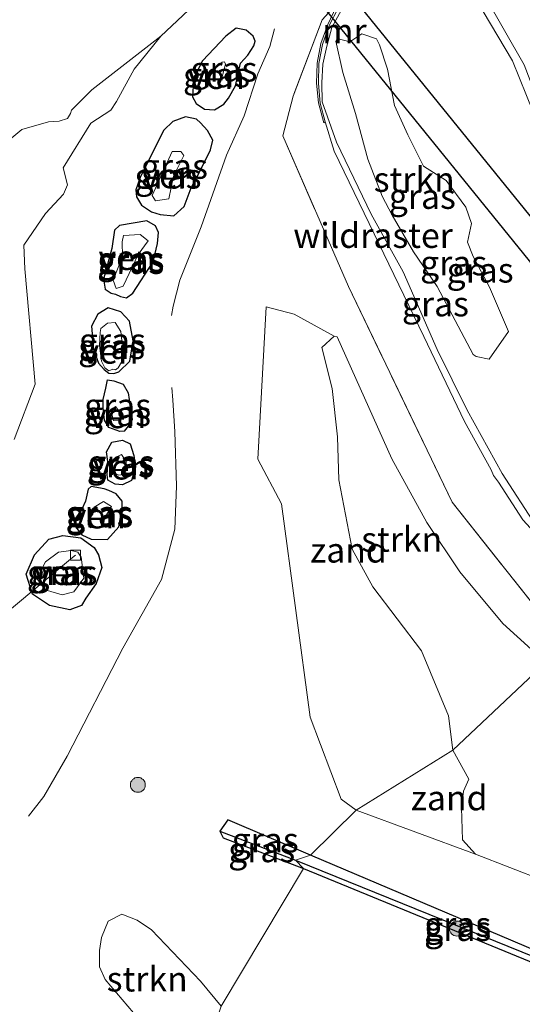
# Model space of a CAD drawing. Units: metres. Extents: x 249989 to 260003, y 468748 to 474541.
# Drawn here: x 251443 to 251494, y 470868 to 470967 of the extents above; entities that cross this region are included whole.
import ezdxf
from ezdxf.enums import TextEntityAlignment as Align

# ---------------------------------------------------------------- set-up
doc = ezdxf.new("R2010")
doc.units = ezdxf.units.M
doc.linetypes.add('IE-TERREINAFSCHEIDING', pattern=[10, 8, -2])
doc.layers.get('0').update_dxf_attribs({"lineweight": 25})
for name, color, linetype, lineweight in [('B-ME-AL-OVERIG-L-B1', 7, 'Continuous', 18), ('B-ME-FV-FAUNAPASSAGE-FAUNA_UITSTAPPLAATS-L-B1', 3, 'Continuous', 18), ('B-ME-GK-SCHANSKORF-GV-B6', 93, 'Continuous', 18), ('B-ME-GR-BOOM-S-B1', 93, 'Continuous', 18), ('B-ME-GR-STRUIKEN-GV-B6', 93, 'Continuous', 18), ('B-ME-GW-KRUINLIJN-L-B1', 93, 'Continuous', 18), ('B-ME-IE-GRASLAND-GV-B6', 93, 'Continuous', 18), ('B-ME-IE-GRONDWERKLIJN-GROND_NIETINGERICHT-GV-B6', 253, 'Continuous', 18), ('B-ME-IE-HULPGEOMETRIE-L-B1', 53, 'Continuous', 18), ('B-ME-IE-TERREINAFSCHEIDING-RASTERHEKWERK-L-B1', 8, 'IE-TERREINAFSCHEIDING', 18), ('B-ME-MW-MUUR-GV-B6', 8, 'IE-TERREINAFSCHEIDING-KUNSTMATIG', 18), ('B-ME-OG-WATER-GV-B6', 153, 'Continuous', 18), ('B-ME-VV-KOLK-S-B1', 8, 'Continuous', 18)]:
    doc.layers.add(name, color=color, linetype=linetype, lineweight=lineweight)
for name, color, linetype in [('B-ME-GW-INSTEEKWATERGANG-L-B1', 10, 'Continuous'), ('B-ME-GW-WATERGANG-GREPPEL-L-B1', 10, 'Continuous'), ('B-ME-KW-DUIKER-GV-B6', 10, 'Continuous')]:
    doc.layers.add(name, color=color, linetype=linetype)
doc.styles.add('NLCS-ISO', font='NLCS-ISO.TTF')
doc.linetypes.add('IE-TERREINAFSCHEIDING-KUNSTMATIG', pattern='A,4,[82,NLCS.SHX,S=0.75,R=90,X=0,Y=0],4,-2', length=10)

# ---------------------------------------------------------------- blocks, each defined once
blk = doc.blocks.new('boom')
h = blk.add_hatch(color=256)
edge = h.paths.add_edge_path()
edge.add_arc((0, 0), 0.75, 0, 360)
blk.add_circle((0, 0), 0.75)
blk = doc.blocks.new('kolk')
blk.add_lwpolyline([(-0.5, -0.5), (0.5, -0.5), (0.5, 0.5), (-0.5, 0.5)], close=True)

msp = doc.modelspace()

# ---------------------------------------------------------------- linework, layer by layer
at = {"layer": 'B-ME-AL-OVERIG-L-B1'}
msp.add_polyline3d([(251425.953, 470893.586, 24.042), (251448.791, 470912.633, 24.121), (251449.092, 470912.874, 25.164)], dxfattribs=at)
at = {"layer": 'B-ME-FV-FAUNAPASSAGE-FAUNA_UITSTAPPLAATS-L-B1'}
for points in [[(251469.167, 470965.906, 30.405), (251468.685, 470964.125, 31.517), (251467.504, 470961.384, 31.229), (251466.101, 470957.147, 31.06), (251464.315, 470953.182, 30.514), (251461.785, 470945.945, 30.254), (251459.634, 470940.568, 29.635), (251458.934, 470937.973, 28.765), (251458.769, 470937.025, 27.541)], [(251458.823, 470929.753, 27.148), (251458.901, 470928.474, 28.447), (251459.13, 470925.34, 28.442), (251459.27, 470919.825, 27.929), (251459.112, 470915.478, 27.769), (251457.762, 470910.404, 27.324), (251453.887, 470903.495, 26.753), (251448.27, 470892.6, 25.945), (251445.899, 470888.542, 25.796), (251444.352, 470886.551, 24.244)]]:
    msp.add_polyline3d(points, dxfattribs=at)
at = {"layer": 'B-ME-GK-SCHANSKORF-GV-B6'}
msp.add_polyline3d([(251490.388, 470969.238, 24.327), (251494.363, 470962.273, 24.369), (251496.77, 470955.955, 24.271), (251497.748, 470951.135, 24.332), (251498.022, 470947.397, 24.855), (251497.854, 470944.304, 24.902), (251497.4, 470941.425, 24.899), (251497.25, 470936.836, 24.933), (251497.745, 470933.583, 24.945), (251498.7, 470929.88, 24.965), (251500.106, 470926.789, 24.986), (251502.454, 470922.882, 24.95), (251501.996, 470922.619, 24.997), (251500.637, 470924.739, 25.18), (251498.98, 470927.843, 25.556), (251497.472, 470932.077, 25.928), (251496.706, 470935.234, 26.256), (251496.576, 470939.548, 26.726), (251497.114, 470944.057, 27.018), (251497.126, 470949.917, 27.472), (251495.982, 470955.689, 27.883), (251493.188, 470962.676, 28.435), (251489.477, 470968.94, 28.659)], dxfattribs=at)
at = {"layer": 'B-ME-GR-STRUIKEN-GV-B6'}
for points in [[(251461.59, 470968.878, 30.022), (251457.714, 470965.174, 29.518), (251450.75, 470959.763, 28.916), (251448.691, 470957.718, 28.694), (251448.595, 470957.388, 28.669), (251448.298, 470956.88, 28.629), (251447.459, 470956.604, 28.56), (251446.383, 470956.55, 28.458), (251443.686, 470955.781, 28.201), (251438.799, 470951.721, 27.73), (251436.837, 470949.192, 27.492), (251435.097, 470948.91, 27.362), (251433.364, 470949.562, 27.378), (251427.962, 470947.812, 26.934), (251426.589, 470946.739, 26.865), (251426.122, 470946.144, 26.776), (251425.982, 470941.299, 26.582), (251425.842, 470940.491, 26.532), (251424.859, 470937.919, 26.35), (251420.496, 470933.548, 25.72), (251418.758, 470930.897, 25.444), (251417.633, 470929.832, 25.336), (251412.568, 470922.403, 24.618), (251408.519, 470918.369, 24.327)], [(251481.026, 470947.144, 30.386), (251480.04, 470949.04, 30.485), (251478.595, 470952.775, 30.731), (251477.343, 470957.39, 31.144), (251476.066, 470961.506, 31.746), (251475.371, 470964.664, 32.177), (251475.488, 470964.95, 32.247), (251476.769, 470964.589, 31.94), (251477.977, 470965.412, 31.776), (251479.472, 470964.887, 31.322), (251479.748, 470964.294, 31.254), (251480.559, 470961.839, 30.934), (251481.268, 470958.194, 30.627), (251482.601, 470955.226, 30.184), (251484.189, 470952.065, 29.795), (251486.477, 470950.618, 29.337), (251488.458, 470947.936, 28.936), (251489.042, 470946.297, 28.832), (251488.65, 470944.417, 28.833), (251489.209, 470942.955, 28.711), (251490.866, 470939.885, 28.31), (251492.782, 470935.399, 27.655), (251490.831, 470932.621, 28.201), (251489.513, 470932.873, 28.604), (251489.207, 470933.086, 28.658), (251485.566, 470939.934, 29.607), (251483.177, 470943.431, 30.09), (251481.026, 470947.144, 30.386)], [(251487.153, 470893.209, 24.957), (251486.706, 470896.676, 25.154), (251484.009, 470903.227, 25.62), (251479.101, 470909.661, 25.994), (251477.015, 470913.461, 26.255), (251475.645, 470920.475, 26.762), (251475.536, 470924.793, 27.058), (251474.974, 470929.656, 27.485), (251473.951, 470933.789, 27.88), (251475.198, 470934.939, 27.924), (251475.488, 470934.854, 27.896), (251480.993, 470922.591, 27.074), (251484.533, 470916.175, 26.617), (251487.865, 470911.175, 26.239), (251492.206, 470905.97, 25.916), (251496.546, 470902.059, 25.561), (251487.153, 470893.209, 24.957)], [(251496.38, 470880.063, 24.555), (251489.453, 470882.739, 24.548), (251488.136, 470884.171, 24.52), (251488.032, 470887.407, 24.581), (251488.219, 470889.084, 24.667), (251488.774, 470890.292, 24.783), (251487.153, 470893.209, 24.957), (251496.546, 470902.059, 25.561), (251509.46, 470893.292, 25), (251512.356, 470890.298, 24.707), (251514.708, 470887.465, 24.428), (251514.522, 470887.291, 24.437), (251512.147, 470887.929, 24.431), (251510.236, 470886.71, 24.339), (251507.151, 470887.198, 24.35), (251505, 470885.529, 24.367), (251499.334, 470888.224, 24.599), (251498.218, 470887.559, 24.529), (251497.403, 470886.283, 24.52), (251498.16, 470884.184, 24.439), (251497.05, 470883.394, 24.449), (251496.38, 470880.063, 24.555)], [(251461.724, 470861.373, 24.197), (251459.015, 470863.194, 24.131), (251455.509, 470866.079, 24.19), (251452.095, 470870.095, 24.164), (251451.53, 470871.375, 24.175), (251451.533, 470873.038, 24.21), (251451.729, 470874.343, 24.202), (251452.382, 470875.992, 24.172), (251453.76, 470876.692, 24.242), (251455.319, 470876.073, 24.205), (251456.773, 470875.114, 24.201), (251461.709, 470869.942, 24.195), (251463.8, 470867.413, 24.177), (251461.724, 470861.373, 24.197)]]:
    msp.add_polyline3d(points, dxfattribs=at)
at = {"layer": 'B-ME-GW-INSTEEKWATERGANG-L-B1'}
for points in [[(251463.131, 470957.73, 29.366), (251464.054, 470958.309, 29.496), (251464.517, 470958.908, 29.598), (251465.25, 470960.178, 29.676), (251465.756, 470962.454, 29.892), (251466.464, 470963.243, 29.966), (251467.101, 470964.194, 30.135), (251467.217, 470964.682, 30.129), (251467.007, 470965.186, 30.154), (251466.309, 470965.763, 30.114), (251465.295, 470965.97, 30.085), (251464.264, 470965.175, 30.027), (251461.92, 470962.673, 29.713), (251461.277, 470961.454, 29.557), (251460.969, 470960.121, 29.449), (251460.907, 470959.047, 29.388), (251461.261, 470958.393, 29.362), (251462.125, 470957.811, 29.339), (251463.131, 470957.73, 29.366)], [(251459.002, 470947.056, 28.462), (251460.055, 470947.993, 28.626), (251460.754, 470949.894, 28.772), (251461.71, 470951.66, 29.03), (251462.713, 470953.706, 29.235), (251462.953, 470954.691, 29.287), (251462.408, 470955.658, 29.339), (251461.703, 470956.435, 29.331), (251461.313, 470956.805, 29.331), (251460.206, 470957.042, 29.238), (251458.924, 470956.585, 29.105), (251458.017, 470955.683, 28.991), (251455.656, 470951.021, 28.467), (251455.193, 470949.683, 28.458), (251455.244, 470948.978, 28.414), (251455.764, 470948.141, 28.434), (251456.763, 470947.474, 28.403), (251457.652, 470947.209, 28.422), (251459.002, 470947.056, 28.462)], [(251454.896, 470939.262, 27.711), (251456.931, 470942.441, 28.016), (251457.382, 470944.292, 28.18), (251457.463, 470945.375, 28.306), (251457.175, 470946.058, 28.365), (251456.285, 470946.547, 28.373), (251453.549, 470946.081, 28.12), (251453.016, 470945.607, 28.078), (251452.768, 470943.776, 27.909), (251451.916, 470940.683, 27.69), (251452.095, 470939.689, 27.654), (251452.709, 470939.28, 27.639), (251453.125, 470939.174, 27.645), (251453.633, 470938.919, 27.626), (251454.226, 470938.816, 27.637), (251454.896, 470939.262, 27.711)], [(251453.48, 470931.341, 27.136), (251454.578, 470932.411, 27.226), (251454.927, 470934.472, 27.327), (251454.544, 470936.445, 27.413), (251453.678, 470937.385, 27.469), (251452.408, 470937.791, 27.541), (251451.362, 470937.168, 27.462), (251450.712, 470935.956, 27.361), (251450.927, 470933.581, 27.253), (251451.412, 470932.215, 27.162), (251452.001, 470931.579, 27.097), (251452.47, 470931.224, 27.11), (251452.979, 470931.192, 27.148), (251453.48, 470931.341, 27.136)], [(251454.008, 470925.38, 26.644), (251453.567, 470925.316, 26.63), (251452.463, 470925.725, 26.585), (251452.01, 470926.46, 26.604), (251451.888, 470927.718, 26.738), (251451.901, 470928.539, 26.809), (251452.17, 470929.696, 26.917), (251452.312, 470930.532, 27.011), (251452.949, 470930.449, 27.063), (251453.906, 470930.093, 27.059), (251454.399, 470929.221, 26.968), (251454.803, 470926.542, 26.737), (251454.397, 470925.878, 26.673), (251454.008, 470925.38, 26.644)], [(251453.846, 470919.971, 26.108), (251453.105, 470920.027, 26.102), (251452.35, 470920.419, 26.171), (251452.3, 470920.966, 26.191), (251452.338, 470921.519, 26.227), (251452.352, 470922.315, 26.305), (251452.233, 470923.284, 26.379), (251452.773, 470924.248, 26.509), (251453.853, 470924.446, 26.564), (251454.626, 470924.073, 26.5), (251454.968, 470922.907, 26.364), (251455.156, 470921.729, 26.286), (251454.755, 470920.385, 26.16), (251453.846, 470919.971, 26.108)], [(251450.687, 470914.493, 25.626), (251452.323, 470914.448, 25.722), (251453.476, 470915.707, 25.776), (251453.821, 470917.59, 25.906), (251453.818, 470918.307, 25.972), (251453.192, 470919.052, 26.076), (251452.455, 470919.387, 26.082), (251451.973, 470919.564, 26.083), (251450.664, 470919.773, 26.073), (251450.389, 470919.506, 26.044), (251450.12, 470918.308, 25.906), (251449.737, 470917.507, 25.798), (251449.129, 470916.627, 25.725), (251449.114, 470915.722, 25.649), (251449.726, 470914.92, 25.611), (251450.687, 470914.493, 25.626)], [(251446.467, 470907.793, 25.161), (251444.77, 470908.94, 25.14), (251444.126, 470910.957, 25.151), (251444.979, 470912.898, 25.304), (251446.408, 470914.469, 25.457), (251447.825, 470914.844, 25.588), (251449.645, 470914.619, 25.602), (251450.965, 470913.652, 25.616), (251451.426, 470912.901, 25.599), (251451.742, 470911.617, 25.484), (251451.175, 470910.014, 25.317), (251450.133, 470908.549, 25.112), (251449.697, 470907.788, 25.156), (251448.524, 470907.365, 25.17), (251446.467, 470907.793, 25.161)], [(251472.808, 470882.624, 24.362), (251464.471, 470886.181, 24.319), (251463.648, 470885.063, 24.259), (251463.984, 470884.39, 24.3), (251472.097, 470881.283, 24.25)], [(251472.097, 470881.283, 24.25), (251503.703, 470868.325, 24.352), (251503.992, 470868.712, 24.352), (251503.999, 470869.145, 24.356), (251503.657, 470869.522, 24.356), (251503.458, 470869.64, 24.356), (251472.808, 470882.624, 24.362)]]:
    msp.add_polyline3d(points, dxfattribs=at)
at = {"layer": 'B-ME-GW-KRUINLIJN-L-B1'}
for points in [[(251500.877, 470910.567, 28.04), (251495.52, 470915.865, 28.517), (251492.125, 470921.105, 28.861), (251488.601, 470927.475, 29.375), (251485.59, 470933.594, 29.904), (251482.154, 470941.408, 30.489), (251478.907, 470947.223, 30.843), (251475.412, 470954.488, 31.292), (251473.982, 470958.55, 31.625), (251473.955, 470960.473, 31.777), (251474.049, 470962.341, 32.028), (251474.437, 470964.178, 32.201), (251474.941, 470966.036, 32.31), (251475.935, 470967.834, 32.507), (251477.412, 470969.978, 32.703), (251479.873, 470971.887, 32.854), (251481.792, 470973.449, 32.951), (251483.295, 470974.735, 32.961)], [(251474.266, 470956.536, 31.396), (251475.186, 470953.583, 31.188), (251484.218, 470934.901, 30.016), (251488.324, 470926.344, 29.332), (251491.006, 470921.463, 28.885), (251491.269, 470920.89, 28.839), (251491.773, 470920.221, 28.837), (251494.223, 470916.439, 28.56), (251496.477, 470913.967, 28.396), (251500.786, 470909.657, 28.002)]]:
    msp.add_polyline3d(points, dxfattribs=at)
at = {"layer": 'B-ME-GW-WATERGANG-GREPPEL-L-B1'}
msp.add_line((251463.648, 470885.063, 24.259), (251471.293, 470882.148, 23.876), dxfattribs=at)
msp.add_polyline3d([(251471.293, 470882.148, 23.876), (251496.78, 470871.814, 23.977), (251503.478, 470869.021, 24.186)], dxfattribs=at)
at = {"layer": 'B-ME-IE-GRASLAND-GV-B6'}
for points in [[(251474.266, 470956.536, 31.396), (251475.186, 470953.583, 31.188), (251484.218, 470934.901, 30.016), (251488.324, 470926.344, 29.332), (251491.006, 470921.463, 28.885), (251491.269, 470920.89, 28.839), (251491.773, 470920.221, 28.837), (251494.223, 470916.439, 28.56), (251496.477, 470913.967, 28.396), (251500.786, 470909.657, 28.002), (251497.267, 470905.379, 25.76), (251487.082, 470918.21, 26.746), (251476.626, 470939.93, 28.282), (251470.009, 470955.112, 29.405), (251471.054, 470959.139, 29.831), (251473.989, 470966.814, 30.572), (251477.714, 470970.992, 30.977)], [(251477.714, 470970.992, 30.977), (251473.989, 470966.814, 30.572), (251471.054, 470959.139, 29.831), (251470.009, 470955.112, 29.405), (251476.626, 470939.93, 28.282), (251487.082, 470918.21, 26.746), (251497.267, 470905.379, 25.76)], [(251442.927, 470924.508, 26.144), (251445.046, 470930.091, 26.64), (251443.971, 470941.714, 27.378), (251443.881, 470944.115, 27.565), (251446.063, 470947.315, 27.879), (251447.892, 470949.263, 28.135), (251448.299, 470950.201, 28.244), (251447.846, 470951.896, 28.278), (251450.659, 470956.394, 28.736), (251452.648, 470957.701, 28.957), (251453.242, 470958.596, 28.996), (251455.005, 470961.855, 29.251), (251457.714, 470965.174, 29.518), (251461.59, 470968.878, 30.022)], [(251489.477, 470968.94, 28.659), (251493.188, 470962.676, 28.435), (251495.982, 470955.689, 27.883), (251497.126, 470949.917, 27.472), (251497.114, 470944.057, 27.018), (251496.576, 470939.548, 26.726), (251496.706, 470935.234, 26.256), (251497.472, 470932.077, 25.928), (251498.98, 470927.843, 25.556), (251501.219, 470922.427, 25.014), (251505.858, 470917.367, 24.645)], [(251494.363, 470962.273, 24.369), (251490.388, 470969.238, 24.327)], [(251475.402, 470968.114, 30.947), (251474.532, 470966.344, 30.781), (251473.853, 470964.431, 30.731), (251473.472, 470962.463, 30.606), (251473.41, 470960.437, 30.637), (251473.596, 470958.461, 30.694), (251474.128, 470956.45, 30.838), (251474.266, 470956.536, 31.396)], [(251500.877, 470910.567, 28.04), (251500.786, 470909.657, 28.002), (251496.477, 470913.967, 28.396), (251494.223, 470916.439, 28.56), (251491.773, 470920.221, 28.837), (251491.269, 470920.89, 28.839), (251491.006, 470921.463, 28.885), (251488.324, 470926.344, 29.332), (251484.218, 470934.901, 30.016), (251475.186, 470953.583, 31.188), (251474.266, 470956.536, 31.396), (251473.776, 470958.418, 31.387), (251473.594, 470960.408, 31.548), (251473.641, 470962.4, 31.72), (251474.026, 470964.321, 31.892), (251474.671, 470966.253, 32.052), (251475.574, 470967.997, 32.21)], [(251475.935, 470967.834, 32.507), (251474.941, 470966.036, 32.31), (251474.437, 470964.178, 32.201), (251474.049, 470962.341, 32.028), (251473.955, 470960.473, 31.777), (251473.982, 470958.55, 31.625), (251475.412, 470954.488, 31.292), (251478.907, 470947.223, 30.843), (251482.154, 470941.408, 30.489), (251485.59, 470933.594, 29.904), (251488.601, 470927.475, 29.375), (251492.125, 470921.105, 28.861), (251495.52, 470915.865, 28.517), (251500.877, 470910.567, 28.04)], [(251505.858, 470917.367, 24.645), (251500.877, 470910.567, 28.04), (251495.52, 470915.865, 28.517), (251492.125, 470921.105, 28.861), (251488.601, 470927.475, 29.375), (251485.59, 470933.594, 29.904), (251482.154, 470941.408, 30.489), (251478.907, 470947.223, 30.843), (251475.412, 470954.488, 31.292), (251473.982, 470958.55, 31.625), (251473.955, 470960.473, 31.777), (251474.049, 470962.341, 32.028), (251474.437, 470964.178, 32.201), (251474.941, 470966.036, 32.31), (251475.935, 470967.834, 32.507)], [(251467.217, 470964.682, 30.129), (251467.101, 470964.194, 30.135), (251466.464, 470963.243, 29.966), (251465.756, 470962.454, 29.892), (251465.25, 470960.178, 29.676), (251464.517, 470958.908, 29.598), (251464.054, 470958.309, 29.496), (251463.131, 470957.73, 29.366), (251462.125, 470957.811, 29.339), (251461.261, 470958.393, 29.362), (251460.907, 470959.047, 29.388), (251460.969, 470960.121, 29.449), (251461.277, 470961.454, 29.557), (251461.92, 470962.673, 29.713), (251464.264, 470965.175, 30.027), (251465.295, 470965.97, 30.085), (251466.309, 470965.763, 30.114), (251467.007, 470965.186, 30.154), (251467.217, 470964.682, 30.129)], [(251466.309, 470965.763, 30.114), (251465.295, 470965.97, 30.085), (251464.264, 470965.175, 30.027), (251461.92, 470962.673, 29.713), (251461.277, 470961.454, 29.557), (251460.969, 470960.121, 29.449), (251460.907, 470959.047, 29.388), (251461.261, 470958.393, 29.362), (251462.125, 470957.811, 29.339), (251463.131, 470957.73, 29.366), (251464.054, 470958.309, 29.496), (251464.517, 470958.908, 29.598), (251465.25, 470960.178, 29.676), (251465.756, 470962.454, 29.892), (251466.464, 470963.243, 29.966), (251467.101, 470964.194, 30.135), (251467.217, 470964.682, 30.129), (251467.007, 470965.186, 30.154), (251466.309, 470965.763, 30.114)], [(251481.026, 470947.144, 30.386), (251483.177, 470943.431, 30.09), (251485.566, 470939.934, 29.607), (251489.207, 470933.086, 28.658), (251489.513, 470932.873, 28.604), (251490.831, 470932.621, 28.201), (251492.782, 470935.399, 27.655), (251490.866, 470939.885, 28.31), (251489.209, 470942.955, 28.711), (251488.65, 470944.417, 28.833), (251489.042, 470946.297, 28.832), (251488.458, 470947.936, 28.936), (251486.477, 470950.618, 29.337), (251484.189, 470952.065, 29.795), (251482.601, 470955.226, 30.184), (251481.268, 470958.194, 30.627), (251480.559, 470961.839, 30.934), (251479.748, 470964.294, 31.254), (251479.472, 470964.887, 31.322), (251477.977, 470965.412, 31.776), (251476.769, 470964.589, 31.94), (251475.488, 470964.95, 32.247), (251475.371, 470964.664, 32.177), (251476.066, 470961.506, 31.746), (251477.343, 470957.39, 31.144), (251478.595, 470952.775, 30.731), (251480.04, 470949.04, 30.485), (251481.026, 470947.144, 30.386)], [(251462.404, 470960.877, 29.347), (251462.565, 470960.31, 29.284), (251463.106, 470959.939, 29.262), (251463.444, 470959.972, 29.191), (251463.611, 470960.256, 29.236), (251463.815, 470960.834, 29.29), (251464.232, 470962.346, 29.482), (251464.113, 470962.59, 29.491), (251463.897, 470962.542, 29.514), (251462.797, 470961.558, 29.426), (251462.404, 470960.877, 29.347)], [(251461.313, 470956.805, 29.331), (251460.206, 470957.042, 29.238), (251458.924, 470956.585, 29.105), (251458.017, 470955.683, 28.991), (251455.656, 470951.021, 28.467), (251455.193, 470949.683, 28.458), (251455.244, 470948.978, 28.414), (251455.764, 470948.141, 28.434), (251456.763, 470947.474, 28.403), (251457.652, 470947.209, 28.422), (251459.002, 470947.056, 28.462), (251460.055, 470947.993, 28.626), (251460.754, 470949.894, 28.772), (251461.71, 470951.66, 29.03), (251462.713, 470953.706, 29.235), (251462.953, 470954.691, 29.287), (251462.408, 470955.658, 29.339), (251461.703, 470956.435, 29.331), (251461.313, 470956.805, 29.331)], [(251460.055, 470947.993, 28.626), (251459.002, 470947.056, 28.462), (251457.652, 470947.209, 28.422), (251456.763, 470947.474, 28.403), (251455.764, 470948.141, 28.434), (251455.244, 470948.978, 28.414), (251455.193, 470949.683, 28.458), (251455.656, 470951.021, 28.467), (251458.017, 470955.683, 28.991), (251458.924, 470956.585, 29.105), (251460.206, 470957.042, 29.238), (251461.313, 470956.805, 29.331), (251461.703, 470956.435, 29.331), (251462.408, 470955.658, 29.339), (251462.953, 470954.691, 29.287), (251462.713, 470953.706, 29.235), (251461.71, 470951.66, 29.03), (251460.754, 470949.894, 28.772), (251460.055, 470947.993, 28.626)], [(251458.977, 470951.047, 28.292), (251460.035, 470953.14, 28.272), (251459.726, 470953.539, 28.355), (251458.833, 470953.547, 28.345), (251456.816, 470949.124, 28.297), (251457.174, 470948.568, 28.259), (251458.506, 470948.785, 28.309), (251458.977, 470951.047, 28.292)], [(251457.175, 470946.058, 28.365), (251456.285, 470946.547, 28.373), (251453.549, 470946.081, 28.12), (251453.016, 470945.607, 28.078), (251452.768, 470943.776, 27.909), (251451.916, 470940.683, 27.69), (251452.095, 470939.689, 27.654), (251452.709, 470939.28, 27.639), (251453.125, 470939.174, 27.645), (251453.633, 470938.919, 27.626), (251454.226, 470938.816, 27.637), (251454.896, 470939.262, 27.711), (251456.931, 470942.441, 28.016), (251457.382, 470944.292, 28.18), (251457.463, 470945.375, 28.306), (251457.175, 470946.058, 28.365)], [(251451.916, 470940.683, 27.69), (251452.768, 470943.776, 27.909), (251453.016, 470945.607, 28.078), (251453.549, 470946.081, 28.12), (251456.285, 470946.547, 28.373), (251457.175, 470946.058, 28.365), (251457.463, 470945.375, 28.306), (251457.382, 470944.292, 28.18), (251456.931, 470942.441, 28.016), (251454.896, 470939.262, 27.711), (251454.226, 470938.816, 27.637), (251453.633, 470938.919, 27.626), (251453.125, 470939.174, 27.645), (251452.709, 470939.28, 27.639), (251452.095, 470939.689, 27.654), (251451.916, 470940.683, 27.69)], [(251453.84, 470942.959, 27.491), (251452.903, 470940.571, 27.474), (251453.202, 470939.743, 27.452), (251453.893, 470939.986, 27.513), (251455.422, 470943.156, 27.496), (251456.427, 470944.555, 27.478), (251455.604, 470945.172, 27.52), (251453.924, 470945.072, 27.531), (251453.808, 470944.431, 27.466), (251453.84, 470942.959, 27.491)], [(251496.546, 470902.059, 25.561), (251492.206, 470905.97, 25.916), (251487.865, 470911.175, 26.239), (251484.533, 470916.175, 26.617), (251480.993, 470922.591, 27.074), (251475.488, 470934.854, 27.896), (251475.198, 470934.939, 27.924), (251471.162, 470937.165, 27.958), (251468.315, 470937.887, 27.899), (251467.498, 470922.541, 26.694), (251469.882, 470918.04, 26.348), (251472.756, 470896.555, 24.731), (251475.908, 470888.265, 24.466), (251477.4, 470887.156, 24.528), (251472.808, 470882.624, 24.362), (251464.471, 470886.181, 24.319), (251463.648, 470885.063, 24.259), (251463.984, 470884.39, 24.3), (251472.097, 470881.283, 24.25), (251463.8, 470867.413, 24.177), (251461.709, 470869.942, 24.195), (251456.773, 470875.114, 24.201), (251455.319, 470876.073, 24.205), (251453.76, 470876.692, 24.242), (251452.382, 470875.992, 24.172), (251451.729, 470874.343, 24.202), (251451.533, 470873.038, 24.21), (251451.53, 470871.375, 24.175), (251452.095, 470870.095, 24.164), (251455.509, 470866.079, 24.19)], [(251454.544, 470936.445, 27.413), (251454.927, 470934.472, 27.327), (251454.578, 470932.411, 27.226), (251453.48, 470931.341, 27.136), (251452.979, 470931.192, 27.148), (251452.47, 470931.224, 27.11), (251452.001, 470931.579, 27.097), (251451.412, 470932.215, 27.162), (251450.927, 470933.581, 27.253), (251450.712, 470935.956, 27.361), (251451.362, 470937.168, 27.462), (251452.408, 470937.791, 27.541), (251453.678, 470937.385, 27.469), (251454.544, 470936.445, 27.413)], [(251453.678, 470937.385, 27.469), (251452.408, 470937.791, 27.541), (251451.362, 470937.168, 27.462), (251450.712, 470935.956, 27.361), (251450.927, 470933.581, 27.253), (251451.412, 470932.215, 27.162), (251452.001, 470931.579, 27.097), (251452.47, 470931.224, 27.11), (251452.979, 470931.192, 27.148), (251453.48, 470931.341, 27.136), (251454.578, 470932.411, 27.226), (251454.927, 470934.472, 27.327), (251454.544, 470936.445, 27.413), (251453.678, 470937.385, 27.469)], [(251452.87, 470931.616, 27.033), (251453.127, 470931.551, 27.028), (251453.397, 470931.758, 27.017), (251453.956, 470932.731, 27.028), (251453.685, 470935.397, 27.027), (251453.085, 470936.317, 27.042), (251452.319, 470936.247, 27.042), (251451.656, 470935.702, 27.037), (251451.575, 470935.315, 27.02), (251451.518, 470934.011, 27.033), (251451.731, 470932.418, 27.025), (251452.04, 470931.751, 27.024), (251452.457, 470931.453, 27.022), (251452.87, 470931.616, 27.033)], [(251452.949, 470930.449, 27.063), (251453.906, 470930.093, 27.059), (251454.399, 470929.221, 26.968), (251454.803, 470926.542, 26.737), (251454.397, 470925.878, 26.673), (251454.008, 470925.38, 26.644), (251453.567, 470925.316, 26.63), (251452.463, 470925.725, 26.585), (251452.01, 470926.46, 26.604), (251451.888, 470927.718, 26.738), (251451.901, 470928.539, 26.809), (251452.17, 470929.696, 26.917), (251452.312, 470930.532, 27.011), (251452.949, 470930.449, 27.063)], [(251452.949, 470930.449, 27.063), (251452.312, 470930.532, 27.011), (251452.17, 470929.696, 26.917), (251451.901, 470928.539, 26.809), (251451.888, 470927.718, 26.738), (251452.01, 470926.46, 26.604), (251452.463, 470925.725, 26.585), (251453.567, 470925.316, 26.63), (251454.008, 470925.38, 26.644), (251454.397, 470925.878, 26.673), (251454.803, 470926.542, 26.737), (251454.399, 470929.221, 26.968), (251453.906, 470930.093, 27.059), (251452.949, 470930.449, 27.063)], [(251453.976, 470926.736, 26.478), (251453.122, 470927.856, 26.541), (251452.691, 470927.334, 26.462), (251452.914, 470926.45, 26.439), (251453.397, 470926.392, 26.421), (251453.976, 470926.736, 26.478)], [(251452.338, 470921.519, 26.227), (251452.352, 470922.315, 26.305), (251452.233, 470923.284, 26.379), (251452.773, 470924.248, 26.509), (251453.853, 470924.446, 26.564), (251454.626, 470924.073, 26.5), (251454.968, 470922.907, 26.364), (251455.156, 470921.729, 26.286), (251454.755, 470920.385, 26.16), (251453.846, 470919.971, 26.108), (251453.105, 470920.027, 26.102), (251452.35, 470920.419, 26.171), (251452.3, 470920.966, 26.191), (251452.338, 470921.519, 26.227)], [(251454.626, 470924.073, 26.5), (251453.853, 470924.446, 26.564), (251452.773, 470924.248, 26.509), (251452.233, 470923.284, 26.379), (251452.352, 470922.315, 26.305), (251452.338, 470921.519, 26.227), (251452.3, 470920.966, 26.191), (251452.35, 470920.419, 26.171), (251453.105, 470920.027, 26.102), (251453.846, 470919.971, 26.108), (251454.755, 470920.385, 26.16), (251455.156, 470921.729, 26.286), (251454.968, 470922.907, 26.364), (251454.626, 470924.073, 26.5)], [(251454.163, 470921.367, 25.991), (251454.196, 470922.309, 26.048), (251453.728, 470922.997, 26.096), (251453.282, 470922.794, 26.071), (251453.019, 470921.168, 25.974), (251453.459, 470920.929, 25.997), (251454.046, 470921.018, 25.983), (251454.163, 470921.367, 25.991)], [(251450.687, 470914.493, 25.626), (251452.323, 470914.448, 25.722), (251453.476, 470915.707, 25.776), (251453.821, 470917.59, 25.906), (251453.818, 470918.307, 25.972), (251453.192, 470919.052, 26.076), (251452.455, 470919.387, 26.082), (251451.973, 470919.564, 26.083), (251450.664, 470919.773, 26.073), (251450.389, 470919.506, 26.044), (251450.12, 470918.308, 25.906), (251449.737, 470917.507, 25.798), (251449.129, 470916.627, 25.725), (251449.114, 470915.722, 25.649), (251449.726, 470914.92, 25.611), (251450.687, 470914.493, 25.626)], [(251449.737, 470917.507, 25.798), (251450.12, 470918.308, 25.906), (251450.389, 470919.506, 26.044), (251450.664, 470919.773, 26.073), (251451.973, 470919.564, 26.083), (251452.455, 470919.387, 26.082), (251453.192, 470919.052, 26.076), (251453.818, 470918.307, 25.972), (251453.821, 470917.59, 25.906), (251453.476, 470915.707, 25.776), (251452.323, 470914.448, 25.722), (251450.687, 470914.493, 25.626), (251449.726, 470914.92, 25.611), (251449.114, 470915.722, 25.649), (251449.129, 470916.627, 25.725), (251449.737, 470917.507, 25.798)], [(251450.34, 470916.34, 25.39), (251450.589, 470915.607, 25.329), (251451.886, 470915.675, 25.323), (251452.033, 470916.599, 25.35), (251452.744, 470917.772, 25.404), (251451.92, 470918.268, 25.325), (251450.984, 470917.715, 25.314), (251450.848, 470917.005, 25.312), (251450.34, 470916.34, 25.39)], [(251450.965, 470913.652, 25.616), (251449.645, 470914.619, 25.602), (251447.825, 470914.844, 25.588), (251446.408, 470914.469, 25.457), (251444.979, 470912.898, 25.304), (251444.126, 470910.957, 25.151), (251444.77, 470908.94, 25.14), (251446.467, 470907.793, 25.161), (251448.524, 470907.365, 25.17), (251449.697, 470907.788, 25.156), (251450.133, 470908.549, 25.112), (251451.175, 470910.014, 25.317), (251451.742, 470911.617, 25.484), (251451.426, 470912.901, 25.599), (251450.965, 470913.652, 25.616)], [(251444.126, 470910.957, 25.151), (251444.979, 470912.898, 25.304), (251446.408, 470914.469, 25.457), (251447.825, 470914.844, 25.588), (251449.645, 470914.619, 25.602), (251450.965, 470913.652, 25.616), (251451.426, 470912.901, 25.599), (251451.742, 470911.617, 25.484), (251451.175, 470910.014, 25.317), (251450.133, 470908.549, 25.112), (251449.697, 470907.788, 25.156), (251448.524, 470907.365, 25.17), (251446.467, 470907.793, 25.161), (251444.77, 470908.94, 25.14), (251444.126, 470910.957, 25.151)], [(251446.043, 470909.37, 24.772), (251447.744, 470908.858, 24.788), (251448.939, 470909.164, 24.821), (251449.95, 470910.538, 24.877), (251449.682, 470912.679, 24.937), (251449.325, 470913.166, 24.999), (251448.659, 470913.339, 24.95), (251447.379, 470913.181, 24.835), (251446.057, 470912.184, 24.882), (251445.203, 470910.519, 24.828), (251446.043, 470909.37, 24.772)], [(251463.8, 470867.413, 24.177), (251472.097, 470881.283, 24.25), (251503.703, 470868.325, 24.352), (251503.992, 470868.712, 24.352), (251503.999, 470869.145, 24.356), (251503.657, 470869.522, 24.356), (251503.458, 470869.64, 24.356), (251472.808, 470882.624, 24.362), (251477.4, 470887.156, 24.528), (251489.453, 470882.739, 24.548), (251496.38, 470880.063, 24.555), (251509.676, 470874.377, 24.578), (251521.933, 470870.284, 24.558), (251541.666, 470862.112, 24.616)], [(251472.808, 470882.624, 24.362), (251471.293, 470882.148, 23.876), (251463.648, 470885.063, 24.259), (251464.471, 470886.181, 24.319), (251472.808, 470882.624, 24.362)], [(251472.097, 470881.283, 24.25), (251463.984, 470884.39, 24.3), (251463.648, 470885.063, 24.259), (251471.293, 470882.148, 23.876), (251472.097, 470881.283, 24.25)], [(251472.808, 470882.624, 24.362), (251503.458, 470869.64, 24.356), (251503.657, 470869.522, 24.356), (251503.999, 470869.145, 24.356), (251503.992, 470868.712, 24.352), (251503.478, 470869.021, 24.186), (251496.78, 470871.814, 23.977), (251471.293, 470882.148, 23.876), (251472.808, 470882.624, 24.362)], [(251471.293, 470882.148, 23.876), (251496.78, 470871.814, 23.977), (251503.478, 470869.021, 24.186), (251503.992, 470868.712, 24.352), (251503.703, 470868.325, 24.352), (251472.097, 470881.283, 24.25), (251471.293, 470882.148, 23.876)]]:
    msp.add_polyline3d(points, dxfattribs=at)
at = {"layer": 'B-ME-IE-GRONDWERKLIJN-GROND_NIETINGERICHT-GV-B6'}
for points in [[(251438.799, 470951.721, 27.73), (251443.686, 470955.781, 28.201), (251446.383, 470956.55, 28.458), (251447.459, 470956.604, 28.56), (251448.298, 470956.88, 28.629), (251448.595, 470957.388, 28.669), (251448.691, 470957.718, 28.694), (251450.75, 470959.763, 28.916), (251457.714, 470965.174, 29.518), (251455.005, 470961.855, 29.251), (251453.242, 470958.596, 28.996), (251452.648, 470957.701, 28.957), (251450.659, 470956.394, 28.736), (251447.846, 470951.896, 28.278), (251448.299, 470950.201, 28.244), (251447.892, 470949.263, 28.135), (251446.063, 470947.315, 27.879), (251443.881, 470944.115, 27.565), (251443.971, 470941.714, 27.378), (251445.046, 470930.091, 26.64), (251442.927, 470924.508, 26.144)], [(251487.153, 470893.209, 24.957), (251477.4, 470887.156, 24.528), (251475.908, 470888.265, 24.466), (251472.756, 470896.555, 24.731), (251469.882, 470918.04, 26.348), (251467.498, 470922.541, 26.694), (251468.315, 470937.887, 27.899), (251471.162, 470937.165, 27.958), (251475.198, 470934.939, 27.924), (251473.951, 470933.789, 27.88), (251474.974, 470929.656, 27.485), (251475.536, 470924.793, 27.058), (251475.645, 470920.475, 26.762), (251477.015, 470913.461, 26.255), (251479.101, 470909.661, 25.994), (251484.009, 470903.227, 25.62), (251486.706, 470896.676, 25.154), (251487.153, 470893.209, 24.957)], [(251487.153, 470893.209, 24.957), (251488.774, 470890.292, 24.783), (251488.219, 470889.084, 24.667), (251488.032, 470887.407, 24.581), (251488.136, 470884.171, 24.52), (251489.453, 470882.739, 24.548), (251477.4, 470887.156, 24.528), (251487.153, 470893.209, 24.957)]]:
    msp.add_polyline3d(points, dxfattribs=at)
at = {"layer": 'B-ME-IE-HULPGEOMETRIE-L-B1'}
msp.add_polyline3d([(251496.546, 470902.059, 25.561), (251487.153, 470893.209, 24.957), (251477.4, 470887.156, 24.528), (251472.808, 470882.624, 24.362), (251471.293, 470882.148, 23.876), (251472.097, 470881.283, 24.25), (251463.8, 470867.413, 24.177)], dxfattribs=at)
at = {"layer": 'B-ME-IE-TERREINAFSCHEIDING-RASTERHEKWERK-L-B1'}
msp.add_polyline3d([(251477.714, 470970.992, 30.977), (251473.989, 470966.814, 30.572), (251471.054, 470959.139, 29.831), (251470.009, 470955.112, 29.405), (251476.626, 470939.93, 28.282), (251487.082, 470918.21, 26.746), (251497.267, 470905.379, 25.76)], dxfattribs=at)
at = {"layer": 'B-ME-KW-DUIKER-GV-B6'}
msp.add_polyline3d([(251437.025, 471013.823, 24.221), (251439.235, 471015.622, 24.223), (251505.473, 470934.048, 24.304), (251503.257, 470932.23, 24.312), (251437.025, 471013.823, 24.221)], dxfattribs=at)
at = {"layer": 'B-ME-MW-MUUR-GV-B6'}
msp.add_polyline3d([(251474.266, 470956.536, 31.396), (251474.128, 470956.45, 30.838), (251473.596, 470958.461, 30.694), (251473.41, 470960.437, 30.637), (251473.472, 470962.463, 30.606), (251473.853, 470964.431, 30.731), (251474.532, 470966.344, 30.781), (251475.402, 470968.114, 30.947), (251476.65, 470969.733, 30.912), (251477.714, 470970.992, 30.977), (251482.936, 470975.182, 31.398), (251483.097, 470974.981, 33.04), (251482.878, 470974.805, 33.04), (251482.762, 470974.877, 33.01), (251478.075, 470971.113, 32.538), (251476.769, 470969.665, 32.392), (251475.574, 470967.997, 32.21), (251474.671, 470966.253, 32.052), (251474.026, 470964.321, 31.892), (251473.641, 470962.4, 31.72), (251473.594, 470960.408, 31.548), (251473.776, 470958.418, 31.387), (251474.266, 470956.536, 31.396)], dxfattribs=at)
at = {"layer": 'B-ME-OG-WATER-GV-B6'}
for points in [[(251462.404, 470960.877, 29.347), (251462.797, 470961.558, 29.426), (251463.897, 470962.542, 29.514), (251464.113, 470962.59, 29.491), (251464.232, 470962.346, 29.482), (251463.815, 470960.834, 29.29), (251463.611, 470960.256, 29.236), (251463.444, 470959.972, 29.191), (251463.106, 470959.939, 29.262), (251462.565, 470960.31, 29.284), (251462.404, 470960.877, 29.347)], [(251458.977, 470951.047, 28.292), (251458.506, 470948.785, 28.309), (251457.174, 470948.568, 28.259), (251456.816, 470949.124, 28.297), (251458.833, 470953.547, 28.345), (251459.726, 470953.539, 28.355), (251460.035, 470953.14, 28.272), (251458.977, 470951.047, 28.292)], [(251453.84, 470942.959, 27.491), (251453.808, 470944.431, 27.466), (251453.924, 470945.072, 27.531), (251455.604, 470945.172, 27.52), (251456.427, 470944.555, 27.478), (251455.422, 470943.156, 27.496), (251453.893, 470939.986, 27.513), (251453.202, 470939.743, 27.452), (251452.903, 470940.571, 27.474), (251453.84, 470942.959, 27.491)], [(251452.87, 470931.616, 27.033), (251452.457, 470931.453, 27.022), (251452.04, 470931.751, 27.024), (251451.731, 470932.418, 27.025), (251451.518, 470934.011, 27.033), (251451.575, 470935.315, 27.02), (251451.656, 470935.702, 27.037), (251452.319, 470936.247, 27.042), (251453.085, 470936.317, 27.042), (251453.685, 470935.397, 27.027), (251453.956, 470932.731, 27.028), (251453.397, 470931.758, 27.017), (251453.127, 470931.551, 27.028), (251452.87, 470931.616, 27.033)], [(251453.976, 470926.736, 26.478), (251453.397, 470926.392, 26.421), (251452.914, 470926.45, 26.439), (251452.691, 470927.334, 26.462), (251453.122, 470927.856, 26.541), (251453.976, 470926.736, 26.478)], [(251454.163, 470921.367, 25.991), (251454.046, 470921.018, 25.983), (251453.459, 470920.929, 25.997), (251453.019, 470921.168, 25.974), (251453.282, 470922.794, 26.071), (251453.728, 470922.997, 26.096), (251454.196, 470922.309, 26.048), (251454.163, 470921.367, 25.991)], [(251450.34, 470916.34, 25.39), (251450.848, 470917.005, 25.312), (251450.984, 470917.715, 25.314), (251451.92, 470918.268, 25.325), (251452.744, 470917.772, 25.404), (251452.033, 470916.599, 25.35), (251451.886, 470915.675, 25.323), (251450.589, 470915.607, 25.329), (251450.34, 470916.34, 25.39)], [(251446.043, 470909.37, 24.772), (251445.203, 470910.519, 24.828), (251446.057, 470912.184, 24.882), (251447.379, 470913.181, 24.835), (251448.659, 470913.339, 24.95), (251449.325, 470913.166, 24.999), (251449.682, 470912.679, 24.937), (251449.95, 470910.538, 24.877), (251448.939, 470909.164, 24.821), (251447.744, 470908.858, 24.788), (251446.043, 470909.37, 24.772)]]:
    msp.add_polyline3d(points, dxfattribs=at)

# ---------------------------------------------------------------- block references
at = {"layer": 'B-ME-GR-BOOM-S-B1', "rotation": 90}
for p in [(251455.385, 470889.721, 24.374), (251487.562, 470875.236, 24.42)]:
    msp.add_blockref('boom', p, dxfattribs=at)
at = {"layer": 'B-ME-VV-KOLK-S-B1', "rotation": 90}
msp.add_blockref('kolk', (251449.092, 470912.874, 25.164), dxfattribs=at)

# ---------------------------------------------------------------- texts
at = {"layer": 'B-ME-GR-STRUIKEN-GV-B6', "ltscale": 0.2, "style": 'NLCS-ISO'}
for p in [(251483.2613, 470950.7347), (251482.0042, 470914.4658), (251456.3287, 470870.1497)]:
    msp.add_text('strkn', height=2.5, dxfattribs=at).set_placement(p, align=Align.MIDDLE_CENTER)
at = {"layer": 'B-ME-IE-GRASLAND-GV-B6', "ltscale": 0.2, "style": 'NLCS-ISO'}
for p in [(251463.318, 470961.2645), (251464.062, 470961.85), (251464.062, 470961.85), (251459.073, 470952.049), (251459.073, 470952.049), (251458.4255, 470951.0575), (251484.0765, 470949.0165), (251454.665, 470942.4575), (251454.6895, 470942.6815), (251454.6895, 470942.6815), (251487.2355, 470942.319), (251489.9065, 470941.5895), (251485.3975, 470938.1855), (251452.8195, 470934.4915), (251452.8195, 470934.4915), (251452.737, 470933.885), (251453.3455, 470927.924), (251453.3455, 470927.924), (251453.3335, 470927.124), (251453.6075, 470921.963), (251453.6945, 470922.2085), (251453.6945, 470922.2085), (251451.4675, 470917.1105), (251451.4675, 470917.1105), (251451.542, 470916.9375), (251447.5765, 470911.0985), (251447.934, 470911.1045), (251447.934, 470911.1045), (251468.228, 470884.1645), (251467.8725, 470883.173), (251487.646, 470875.668), (251487.6425, 470875.2365)]:
    msp.add_text('gras', height=2.5, dxfattribs=at).set_placement(p, align=Align.MIDDLE_CENTER)
at = {"layer": 'B-ME-IE-GRONDWERKLIJN-GROND_NIETINGERICHT-GV-B6', "ltscale": 0.2, "style": 'NLCS-ISO'}
for p in [(251476.6312, 470913.3724), (251486.79, 470888.4084)]:
    msp.add_text('zand', height=2.5, dxfattribs=at).set_placement(p, align=Align.MIDDLE_CENTER)
at = {"layer": 'B-ME-IE-TERREINAFSCHEIDING-RASTERHEKWERK-L-B1', "ltscale": 0.2, "style": 'NLCS-ISO'}
msp.add_text('wildraster', height=2.5, dxfattribs=at).set_placement((251479.1059, 470945.0823), align=Align.MIDDLE_CENTER)
at = {"layer": 'B-ME-MW-MUUR-GV-B6', "ltscale": 0.2, "style": 'NLCS-ISO'}
msp.add_text('mr', height=2.5, dxfattribs=at).set_placement((251476.2212, 470965.692), align=Align.MIDDLE_CENTER)
at = {"layer": 'B-ME-OG-WATER-GV-B6', "ltscale": 0.2, "style": 'NLCS-ISO'}
for p in [(251463.308, 470961.1001), (251458.6305, 470951.0996), (251454.2863, 470942.8604), (251452.5919, 470933.4202), (251453.346, 470926.9173), (251453.757, 470921.7436), (251451.2982, 470916.8134), (251447.7295, 470911.1244)]:
    msp.add_text('ven', height=2.5, dxfattribs=at).set_placement(p, align=Align.MIDDLE_CENTER)

doc.saveas('drawing.dxf')
